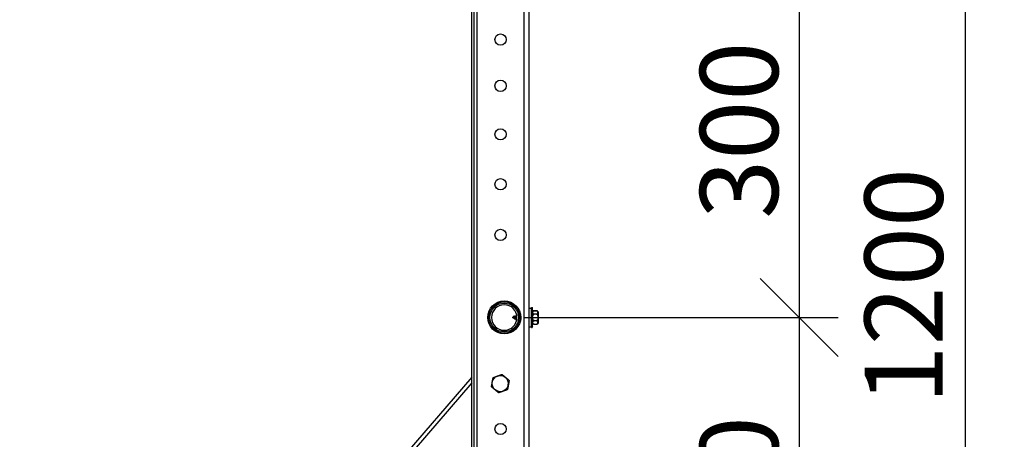
# Model space of a CAD drawing. Units: millimetres. Extents: x 35235 to 41535, y 36478 to 40933.
# Drawn here: x 38526 to 39156, y 39889 to 40158 of the extents above; entities that cross this region are included whole.
import ezdxf

# ---------------------------------------------------------------- set-up
doc = ezdxf.new("R2010")
doc.units = ezdxf.units.MM
doc.layers.add('Visible', color=7, linetype='Continuous', lineweight=35, true_color=0x22346e)
doc.styles.add('SPDS', font='CS_Gost2304.shx')
doc.dimstyles.new('1-20', dxfattribs={"dimscale": 100, "dimtxt": 2.5, "dimasz": 2.5, "dimexe": 1.25, "dimexo": 0.625, "dimtad": 1, "dimdec": 0, "dimlfac": 0.2, "dimrnd": 0.001, "dimdsep": 46, "dimtxsty": 'SPDS', "dimblk": 'OBLIQUE', "dimcen": 2.5, "dimdle": 2, "dimclrd": 256, "dimclre": 256, "dimadec": 0, "dimazin": 2, "dimtfac": 1, "dimtdec": 0, "dimtmove": 1, "dimatfit": 3, "dimldrblk": 'DOT', "dimfxl": 1.25, "dimtolj": 1, "dimtzin": 0, "dimlwd": -1, "dimlwe": -1, "dimarcsym": 0})

# ---------------------------------------------------------------- blocks, each defined once
blk = doc.blocks.new('_Oblique')
at = {"color": 0, "linetype": 'ByBlock', "lineweight": -2}
blk.add_line((-0.5, -0.5), (0.5, 0.5), dxfattribs=at)
blk = doc.blocks.new('*D17')
at = {"ltscale": 26.666667, "transparency": 16777216}
for p, q in [((39131.41, 40506.74), (39131.41, 39466.74)), ((38851.38, 40466.74), (39156.41, 40466.74)), ((38864.74, 39506.74), (39156.41, 39506.74))]:
    blk.add_line(p, q, dxfattribs=at)
at = {"layer": 'Defpoints', "color": 0, "ltscale": 26.666667, "transparency": 16777216}
for p in [(38838.88, 40466.74), (38852.24, 39506.74), (39131.41, 39506.74)]:
    blk.add_point(p, dxfattribs=at)
at = {"ltscale": 26.666667, "transparency": 16777216, "xscale": 50, "yscale": 50, "zscale": 50}
for p, rotation in [((39131.41, 40466.74), 90), ((39131.41, 39506.74), 270)]:
    blk.add_blockref('_Oblique', p, dxfattribs=dict(at, rotation=rotation))
at = {"color": 0, "lineweight": 15, "ltscale": 26.666667, "transparency": 16777216, "insert": (39091.97, 39986.74), "char_height": 50, "attachment_point": 5, "rotation": 90, "style": 'SPDS'}
blk.add_mtext('\\A1;1200', dxfattribs=at)
blk = doc.blocks.new('_Dot')
at = {"color": 0, "linetype": 'ByBlock', "lineweight": -2}
blk.add_line((-0.5, 0), (-1, 0), dxfattribs=at)
at = {"color": 0, "linetype": 'ByBlock', "const_width": 0.5}
blk.add_lwpolyline([(-0.25, 0, 1), (0.25, 0, 1)], format="xyb", close=True, dxfattribs=at)
blk = doc.blocks.new('*D20')
at = {"ltscale": 26.666667, "transparency": 16777216}
for p, q in [((39025.12, 40006.64), (39025.12, 39686.6)), ((38848.74, 39966.64), (39050.12, 39966.64)), ((38848.73, 39726.6), (39050.12, 39726.6))]:
    blk.add_line(p, q, dxfattribs=at)
at = {"layer": 'Defpoints', "color": 0, "ltscale": 26.666667, "transparency": 16777216}
for p in [(38836.24, 39966.64), (38836.23, 39726.6), (39025.12, 39726.6)]:
    blk.add_point(p, dxfattribs=at)
at = {"ltscale": 26.666667, "transparency": 16777216, "xscale": 50, "yscale": 50, "zscale": 50}
for p, rotation in [((39025.12, 39966.64), 90), ((39025.12, 39726.6), 270)]:
    blk.add_blockref('_Oblique', p, dxfattribs=dict(at, rotation=rotation))
at = {"color": 0, "lineweight": 15, "ltscale": 26.666667, "transparency": 16777216, "insert": (38986.59, 39846.62), "char_height": 50, "attachment_point": 5, "rotation": 90, "style": 'SPDS'}
blk.add_mtext('\\A1;300', dxfattribs=at)
blk = doc.blocks.new('*D23')
at = {"ltscale": 26.666667, "transparency": 16777216}
for p, q in [((39025.12, 40246.67), (39025.12, 39926.64)), ((38848.74, 40206.67), (39050.12, 40206.67)), ((38848.73, 39966.64), (39050.12, 39966.64))]:
    blk.add_line(p, q, dxfattribs=at)
at = {"layer": 'Defpoints', "color": 0, "ltscale": 26.666667, "transparency": 16777216}
for p in [(38836.24, 40206.67), (38836.23, 39966.64), (39025.12, 39966.64)]:
    blk.add_point(p, dxfattribs=at)
at = {"ltscale": 26.666667, "transparency": 16777216, "xscale": 50, "yscale": 50, "zscale": 50}
for p, rotation in [((39025.12, 40206.67), 90), ((39025.12, 39966.64), 270)]:
    blk.add_blockref('_Oblique', p, dxfattribs=dict(at, rotation=rotation))
at = {"color": 0, "lineweight": 15, "ltscale": 26.666667, "transparency": 16777216, "insert": (38986.59, 40086.65), "char_height": 50, "attachment_point": 5, "rotation": 90, "style": 'SPDS'}
blk.add_mtext('\\A1;300', dxfattribs=at)

msp = doc.modelspace()

# ---------------------------------------------------------------- linework, layer by layer
at = {"layer": 'Visible', "color": 159, "lineweight": 25, "true_color": 0x22346e}
for p, q in [((38815.44, 39565.94), (38815.44, 40463.54)), ((38817.04, 39565.94), (38817.04, 40463.54)), ((38818.64, 40466.74), (38818.64, 39562.74)), ((38849.04, 39506.74), (38849.04, 40466.74)), ((38852.24, 39506.74), (38852.24, 40466.74)), ((38852.29, 39960.68), (38852.29, 39972.74)), ((38852.29, 39972.74), (38853.72, 39972.74)), ((38853.72, 39972.74), (38853.72, 39960.68)), ((38853.78, 39960.36), (38853.78, 39973.06)), ((38853.78, 39973.06), (38854.03, 39973.06)), ((38854.03, 39973.06), (38854.03, 39960.36)), ((38854.29, 39972.8), (38854.03, 39973.06)), ((38854.29, 39960.62), (38854.29, 39972.8)), ((38855.35, 39971.03), (38855.35, 39971.03)), ((38856.91, 39971.03), (38855.35, 39971.03)), ((38855.35, 39971.03), (38856.91, 39971.03)), ((38856.91, 39971.03), (38856.91, 39971.03)), ((38841.69, 39966.86), (38841.98, 39966.98)), ((38841.69, 39966.55), (38841.69, 39966.86)), ((38841.69, 39966.55), (38842.77, 39966.11)), ((38841.98, 39966.98), (38842.13, 39967.24)), ((38842.81, 39967.33), (38843.68, 39967.69)), ((38843.21, 39965.48), (38843.46, 39965.48)), ((38843.6, 39965.76), (38844.31, 39965.47)), ((38844.08, 39968.35), (38844.21, 39968.35)), ((38845.91, 39969.17), (38846.07, 39969.17)), ((38846.11, 39965.03), (38846.33, 39965.03)), ((38846.57, 39968.39), (38846.7, 39968.39)), ((38855.35, 39968.75), (38855.35, 39968.99)), ((38855.35, 39968.99), (38856.91, 39968.99)), ((38856.91, 39968.75), (38855.35, 39968.75)), ((38855.35, 39964.43), (38855.35, 39964.67)), ((38855.35, 39964.67), (38856.91, 39964.67)), ((38856.91, 39964.43), (38855.35, 39964.43)), ((38856.91, 39968.75), (38856.91, 39968.99)), ((38856.91, 39964.43), (38856.91, 39964.67)), ((38857.95, 39966.71), (38857.97, 39966.71)), ((38852.29, 39960.68), (38853.72, 39960.68)), ((38853.78, 39960.36), (38854.03, 39960.36)), ((38854.29, 39960.62), (38854.03, 39960.36)), ((38855.35, 39962.39), (38855.35, 39962.39)), ((38855.35, 39962.39), (38856.91, 39962.39)), ((38855.35, 39962.39), (38856.91, 39962.39)), ((38856.91, 39962.39), (38856.91, 39962.39)), ((38815.44, 39928.51), (38525.98, 39592.23)), ((38815.44, 39924.84), (38528.95, 39592.01))]:
    msp.add_line(p, q, dxfattribs=at)
for centre, radius in [((38833.84, 40144.76), 3.6), ((38833.84, 40115.13), 3.6), ((38833.84, 40084.06), 3.6), ((38833.84, 40052.04), 3.6), ((38833.84, 40019.58), 3.6), ((38836.24, 39966.74), 10.6), ((38836.23, 39966.64), 10), ((38836.23, 39966.64), 9.2), ((38833.84, 39895.22), 3.6)]:
    msp.add_circle(centre, radius, dxfattribs=at)
at = {"layer": 'Visible', "color": 159, "lineweight": 25, "true_color": 0x22346e, "extrusion": (0, 0, -1)}
msp.add_circle((-38836.23, 39966.64), 8.16, dxfattribs=at)
for centre, radius, start, end in [((-38852.29, 39972.69), 0.0513, 0, 90), ((-38853.72, 39972.69), 0.0513, 90, 180), ((-38855.35, 39969.93), 1.1, 15.85157, 90), ((-38856.91, 39969.93), 1.1, 90, 161.96069), ((-38841.76, 39966.71), 0.168, 292.5, 67.5), ((-38852.29, 39960.73), 0.0513, 270, 0), ((-38853.72, 39960.73), 0.0513, 180, 270), ((-38855.35, 39963.49), 1.1, 270, 344.14843), ((-38856.91, 39963.49), 1.1, 198.03931, 270), ((-38833.71, 39924.3), 5.2, 10, 70), ((-38833.71, 39924.3), 5.2, 70, 130), ((-38833.71, 39924.3), 5.2, 310, 10), ((-38833.71, 39924.3), 5.2, 250, 310), ((-38833.71, 39924.3), 5.2, 190, 250)]:
    msp.add_arc(centre, radius, start, end, dxfattribs=at)
at = {"layer": 'Visible', "color": 159, "lineweight": 25, "true_color": 0x22346e}
msp.add_arc((38833.71, 39924.3), 5.2, 350, 50, dxfattribs=at)
for points, knots in [([(38855.35, 39971.03), (38855.28, 39971.03), (38855.2, 39971.02), (38855.05, 39970.99), (38854.97, 39970.96), (38854.81, 39970.88), (38854.73, 39970.82), (38854.47, 39970.54), (38854.42, 39970.25), (38854.42, 39970.01), (38854.42, 39969.77), (38854.47, 39969.48), (38854.73, 39969.2), (38854.81, 39969.14), (38854.97, 39969.06), (38855.05, 39969.03), (38855.2, 39969), (38855.28, 39968.99), (38855.35, 39968.99)], [-0.2887849, -0.2887849, -0.2887849, -0.2887849, -0.2628558, -0.2628558, -0.2305005, -0.2305005, -0.1803862, -0.1803862, 0, 0, 0, 0.1803862, 0.1803862, 0.2305005, 0.2305005, 0.2628558, 0.2628558, 0.2887849, 0.2887849, 0.2887849, 0.2887849]), ([(38856.91, 39968.99), (38856.98, 39968.99), (38857.06, 39969), (38857.2, 39969.03), (38857.29, 39969.06), (38857.44, 39969.14), (38857.53, 39969.2), (38857.79, 39969.48), (38857.84, 39969.77), (38857.84, 39970.25), (38857.79, 39970.54), (38857.53, 39970.82), (38857.44, 39970.88), (38857.29, 39970.96), (38857.2, 39970.99), (38857.06, 39971.02), (38856.98, 39971.03), (38856.91, 39971.03)], [-0.8663547, -0.8663547, -0.8663547, -0.8663547, -0.8404256, -0.8404256, -0.8080703, -0.8080703, -0.757956, -0.757956, -0.5775698, -0.5775698, -0.3971836, -0.3971836, -0.3470693, -0.3470693, -0.314714, -0.314714, -0.2887849, -0.2887849, -0.2887849, -0.2887849]), ([(38857.95, 39966.71), (38857.95, 39967.18), (38857.95, 39967.64), (38857.95, 39968.07), (38857.95, 39968.5), (38857.95, 39968.9), (38857.95, 39969.23), (38857.95, 39969.56), (38857.95, 39969.82), (38857.95, 39970), (38857.95, 39970.18), (38857.95, 39970.27), (38857.95, 39970.27)], [0, 0, 0, 0, 0.0625, 0.0625, 0.0625, 0.125, 0.125, 0.125, 0.1875, 0.1875, 0.1875, 0.25, 0.25, 0.25, 0.25]), ([(38857.95, 39970.27), (38857.96, 39970.26), (38857.96, 39970.25), (38857.96, 39970.23), (38857.97, 39970.22), (38857.97, 39970.21), (38857.97, 39970.21), (38857.97, 39970.2), (38857.97, 39970.2), (38857.97, 39970.2), (38857.97, 39970.2), (38857.97, 39970.2)], [0, 0, 0, 0, 0.004952372, 0.004952372, 0.007483073, 0.007483073, 0.009380438, 0.009380438, 0.009736041, 0.009736041, 0.00976939, 0.00976939, 0.00976939, 0.00976939]), ([(38857.97, 39970.2), (38857.97, 39970.19), (38857.97, 39970.19), (38857.97, 39970.14), (38857.97, 39970.11), (38857.97, 39969.97), (38857.97, 39969.81), (38857.97, 39969.38), (38857.97, 39969.12), (38857.97, 39968.52), (38857.97, 39968.17), (38857.97, 39967.46), (38857.97, 39967.08), (38857.97, 39966.71)], [0, 0, 0, 0, 0.0592111, 0.0592111, 0.1173547, 0.1173547, 0.2588585, 0.2588585, 0.4004791, 0.4004791, 0.5424792, 0.5424792, 0.6821242, 0.6821242, 0.6821242, 0.6821242]), ([(38857.97, 39970.2), (38857.97, 39970.2), (38857.97, 39970.2), (38857.97, 39970.2), (38857.97, 39970.2), (38857.97, 39970.2), (38857.97, 39970.2), (38857.97, 39970.2), (38857.97, 39970.2), (38857.97, 39970.2), (38857.97, 39970.19), (38857.97, 39970.19), (38857.97, 39970.18), (38857.97, 39970.12), (38857.97, 39970.03), (38857.97, 39969.74), (38857.97, 39969.53), (38857.97, 39969.02), (38857.97, 39968.71), (38857.97, 39968.04), (38857.97, 39967.68), (38857.97, 39967.11), (38857.97, 39966.91), (38857.97, 39966.71)], [0.0489245, 0.0489245, 0.0489245, 0.0489245, 0.0491734, 0.0491734, 0.0496672, 0.0496672, 0.0511483, 0.0511483, 0.0555919, 0.0555919, 0.0689241, 0.0689241, 0.1089566, 0.1089566, 0.2300529, 0.2300529, 0.3724873, 0.3724873, 0.5144475, 0.5144475, 0.6561762, 0.6561762, 0.7309785, 0.7309785, 0.7309785, 0.7309785]), ([(38842.7, 39966.21), (38842.67, 39966.25), (38842.64, 39966.3), (38842.58, 39966.43), (38842.54, 39966.49), (38842.49, 39966.59), (38842.46, 39966.64), (38842.41, 39966.73), (38842.39, 39966.77), (38842.35, 39966.82), (38842.34, 39966.84), (38842.3, 39966.89), (38842.28, 39966.91), (38842.24, 39966.94), (38842.22, 39966.96), (38842.18, 39966.98), (38842.17, 39966.99), (38842.13, 39967), (38842.11, 39967.01), (38842.07, 39967.01), (38842.04, 39967), (38842.02, 39967), (38842.01, 39967), (38842, 39966.99), (38842, 39966.99), (38841.99, 39966.99), (38841.99, 39966.99), (38841.99, 39966.99), (38841.98, 39966.99), (38841.98, 39966.98)], [1.1360946, 1.1360946, 1.1360946, 1.1360946, 1.157063, 1.157063, 1.1821362, 1.1821362, 1.2043611, 1.2043611, 1.222327, 1.222327, 1.2344967, 1.2344967, 1.2482336, 1.2482336, 1.2616912, 1.2616912, 1.2748931, 1.2748931, 1.2854877, 1.2854877, 1.2959507, 1.2959507, 1.2980905, 1.2980905, 1.2996264, 1.2996264, 1.300771, 1.300771, 1.3019672, 1.3019672, 1.3019672, 1.3019672]), ([(38842.25, 39967.4), (38842.23, 39967.37), (38842.21, 39967.34), (38842.17, 39967.29), (38842.15, 39967.27), (38842.13, 39967.24)], [-0.02607191, -0.02607191, -0.02607191, -0.02607191, -0.01303196, -0.01303196, 0, 0, 0, 0]), ([(38842.35, 39967.53), (38842.34, 39967.51), (38842.32, 39967.49), (38842.28, 39967.44), (38842.27, 39967.42), (38842.25, 39967.4)], [0, 0, 0, 0, 0.01237365, 0.01237365, 0.02475383, 0.02475383, 0.02475383, 0.02475383]), ([(38843.21, 39965.48), (38843.15, 39965.48), (38843.03, 39965.63), (38842.8, 39966.45), (38842.59, 39967.24), (38842.43, 39967.5), (38842.38, 39967.52), (38842.35, 39967.53)], [0.8800674, 0.8800674, 0.8800674, 0.8800674, 0.90625, 0.9375, 0.9765625, 0.984375, 0.9934078, 0.9934078, 0.9934078, 0.9934078]), ([(38842.75, 39967.4), (38842.73, 39967.42), (38842.71, 39967.45), (38842.67, 39967.48), (38842.64, 39967.5), (38842.54, 39967.52), (38842.45, 39967.52), (38842.35, 39967.53)], [0, 0, 0, 0, 0.0001898079, 0.0001898079, 0.0003796158, 0.0003796158, 0.0007592317, 0.0007592317, 0.0007592317, 0.0007592317]), ([(38843.55, 39965.55), (38843.53, 39965.52), (38843.45, 39965.43), (38843.29, 39965.59), (38843.06, 39966.45), (38842.87, 39967.17), (38842.75, 39967.39), (38842.75, 39967.4)], [0.8650712, 0.8650712, 0.8650712, 0.8650712, 0.875, 0.90625, 0.9375, 0.9765625, 0.9776412, 0.9776412, 0.9776412, 0.9776412]), ([(38842.88, 39967.24), (38842.87, 39967.25), (38842.86, 39967.26), (38842.85, 39967.27), (38842.85, 39967.27), (38842.85, 39967.28), (38842.84, 39967.28), (38842.84, 39967.29), (38842.83, 39967.29), (38842.83, 39967.3), (38842.81, 39967.32), (38842.8, 39967.34), (38842.78, 39967.35), (38842.77, 39967.37), (38842.76, 39967.38), (38842.75, 39967.4)], [0.000055322, 0.000055322, 0.000055322, 0.000055322, 0.0001155011, 0.0001155011, 0.0001155011, 0.0001470534, 0.0001470534, 0.0001470534, 0.0001848017, 0.0001848017, 0.0001848017, 0.0002887941, 0.0002887941, 0.0002887941, 0.0003696034, 0.0003696034, 0.0003696034, 0.0003696034]), ([(38842.91, 39967.2), (38842.92, 39967.18), (38842.94, 39967.15), (38842.98, 39967.09), (38843, 39967.05), (38843.04, 39966.96), (38843.06, 39966.92), (38843.12, 39966.78), (38843.15, 39966.69), (38843.21, 39966.54), (38843.23, 39966.48), (38843.3, 39966.31), (38843.34, 39966.2), (38843.41, 39966.02), (38843.45, 39965.94), (38843.52, 39965.82), (38843.56, 39965.78), (38843.6, 39965.76)], [0.0036138, 0.0036138, 0.0036138, 0.0036138, 0.0211321, 0.0211321, 0.042077, 0.042077, 0.0625759, 0.0625759, 0.0986595, 0.0986595, 0.1231522, 0.1231522, 0.1676627, 0.1676627, 0.2127153, 0.2127153, 0.2606048, 0.2606048, 0.2606048, 0.2606048]), ([(38844.34, 39965.72), (38844.32, 39965.79), (38844.3, 39965.87), (38844.26, 39966.02), (38844.24, 39966.09), (38844.19, 39966.31), (38844.15, 39966.46), (38844.09, 39966.75), (38844.05, 39966.9), (38843.98, 39967.17), (38843.95, 39967.3), (38843.87, 39967.5), (38843.84, 39967.58), (38843.79, 39967.65), (38843.77, 39967.67), (38843.73, 39967.69), (38843.7, 39967.7), (38843.68, 39967.69)], [0.4751211, 0.4751211, 0.4751211, 0.4751211, 0.5158459, 0.5158459, 0.5462195, 0.5462195, 0.6054124, 0.6054124, 0.6577327, 0.6577327, 0.7071858, 0.7071858, 0.7591247, 0.7591247, 0.7850336, 0.7850336, 0.821126, 0.821126, 0.821126, 0.821126]), ([(38844.32, 39967.73), (38844.32, 39967.77), (38844.28, 39967.95), (38844.17, 39968.33), (38844.07, 39968.4), (38844, 39968.28)], [0.61871114, 0.61871114, 0.61871114, 0.61871114, 0.625, 0.65625, 0.71468559, 0.71468559, 0.71468559, 0.71468559]), ([(38846.28, 39965.12), (38846.25, 39965.17), (38846.22, 39965.23), (38846.18, 39965.35), (38846.17, 39965.38), (38846.16, 39965.41)], [-0.3822833, -0.3822833, -0.3822833, -0.3822833, -0.32590001, -0.32590001, -0.30506579, -0.30506579, -0.30506579, -0.30506579]), ([(38846.63, 39968.3), (38846.63, 39968.29), (38846.64, 39968.28), (38846.68, 39968.2), (38846.72, 39968.09), (38846.76, 39967.95), (38846.76, 39967.94), (38846.77, 39967.93)], [-2.84134786, -2.84134786, -2.84134786, -2.84134786, -2.83353028, -2.83353028, -2.76270469, -2.76270469, -2.75916168, -2.75916168, -2.75916168, -2.75916168]), ([(38855.35, 39964.67), (38855.28, 39964.67), (38855.2, 39964.68), (38855.05, 39964.75), (38854.97, 39964.81), (38854.81, 39964.96), (38854.73, 39965.1), (38854.47, 39965.65), (38854.42, 39966.23), (38854.42, 39966.71), (38854.42, 39967.19), (38854.47, 39967.77), (38854.73, 39968.32), (38854.81, 39968.46), (38854.97, 39968.61), (38855.05, 39968.67), (38855.2, 39968.73), (38855.28, 39968.75), (38855.35, 39968.75)], [0.8663547, 0.8663547, 0.8663547, 0.8663547, 0.8922838, 0.8922838, 0.9246391, 0.9246391, 0.9747534, 0.9747534, 1.1551396, 1.1551396, 1.1551396, 1.3355258, 1.3355258, 1.3856401, 1.3856401, 1.4179954, 1.4179954, 1.4439245, 1.4439245, 1.4439245, 1.4439245]), ([(38855.35, 39964.43), (38855.28, 39964.43), (38855.2, 39964.42), (38855.05, 39964.39), (38854.97, 39964.36), (38854.81, 39964.28), (38854.73, 39964.22), (38854.47, 39963.94), (38854.42, 39963.65), (38854.42, 39963.41), (38854.42, 39963.17), (38854.47, 39962.88), (38854.73, 39962.6), (38854.81, 39962.54), (38854.97, 39962.46), (38855.05, 39962.43), (38855.2, 39962.4), (38855.28, 39962.39), (38855.35, 39962.39)], [-0.2887849, -0.2887849, -0.2887849, -0.2887849, -0.2628558, -0.2628558, -0.2305005, -0.2305005, -0.1803862, -0.1803862, 0, 0, 0, 0.1803862, 0.1803862, 0.2305005, 0.2305005, 0.2628558, 0.2628558, 0.2887849, 0.2887849, 0.2887849, 0.2887849]), ([(38856.91, 39968.75), (38856.98, 39968.75), (38857.06, 39968.73), (38857.2, 39968.67), (38857.29, 39968.61), (38857.44, 39968.46), (38857.53, 39968.32), (38857.79, 39967.77), (38857.84, 39967.19), (38857.84, 39966.23), (38857.79, 39965.65), (38857.53, 39965.1), (38857.44, 39964.96), (38857.29, 39964.81), (38857.2, 39964.75), (38857.06, 39964.68), (38856.98, 39964.67), (38856.91, 39964.67)], [0.2887849, 0.2887849, 0.2887849, 0.2887849, 0.314714, 0.314714, 0.3470693, 0.3470693, 0.3971836, 0.3971836, 0.5775698, 0.5775698, 0.757956, 0.757956, 0.8080703, 0.8080703, 0.8404256, 0.8404256, 0.8663547, 0.8663547, 0.8663547, 0.8663547]), ([(38856.91, 39962.39), (38856.98, 39962.39), (38857.06, 39962.4), (38857.2, 39962.43), (38857.29, 39962.46), (38857.44, 39962.54), (38857.53, 39962.6), (38857.79, 39962.88), (38857.84, 39963.17), (38857.84, 39963.65), (38857.79, 39963.94), (38857.53, 39964.22), (38857.44, 39964.28), (38857.29, 39964.36), (38857.2, 39964.39), (38857.06, 39964.42), (38856.98, 39964.43), (38856.91, 39964.43)], [-0.8663547, -0.8663547, -0.8663547, -0.8663547, -0.8404256, -0.8404256, -0.8080703, -0.8080703, -0.757956, -0.757956, -0.5775698, -0.5775698, -0.3971836, -0.3971836, -0.3470693, -0.3470693, -0.314714, -0.314714, -0.2887849, -0.2887849, -0.2887849, -0.2887849]), ([(38857.95, 39963.15), (38857.95, 39963.15), (38857.95, 39963.24), (38857.95, 39963.42), (38857.95, 39963.6), (38857.95, 39963.86), (38857.95, 39964.19), (38857.95, 39964.52), (38857.95, 39964.91), (38857.95, 39965.35), (38857.95, 39965.78), (38857.95, 39966.24), (38857.95, 39966.71)], [0.75, 0.75, 0.75, 0.75, 0.8125, 0.8125, 0.8125, 0.875, 0.875, 0.875, 0.9375, 0.9375, 0.9375, 1, 1, 1, 1]), ([(38857.97, 39966.71), (38857.97, 39966.34), (38857.97, 39965.96), (38857.97, 39965.25), (38857.97, 39964.9), (38857.97, 39964.3), (38857.97, 39964.03), (38857.97, 39963.61), (38857.97, 39963.45), (38857.97, 39963.31), (38857.97, 39963.27), (38857.97, 39963.24), (38857.97, 39963.23), (38857.97, 39963.23), (38857.97, 39963.23), (38857.97, 39963.22), (38857.97, 39963.22), (38857.97, 39963.22), (38857.97, 39963.22), (38857.97, 39963.22), (38857.97, 39963.22), (38857.97, 39963.22), (38857.97, 39963.22), (38857.97, 39963.22), (38857.97, 39963.22), (38857.97, 39963.22), (38857.97, 39963.22), (38857.97, 39963.22)], [0, 0, 0, 0, 0.1396449, 0.1396449, 0.281645, 0.281645, 0.4232656, 0.4232656, 0.5647693, 0.5647693, 0.6242003, 0.6242003, 0.6537551, 0.6537551, 0.6682662, 0.6682662, 0.6753678, 0.6753678, 0.6788404, 0.6788404, 0.6805381, 0.6805381, 0.6814, 0.6814, 0.681831, 0.681831, 0.6819095, 0.6819095, 0.6819095, 0.6819095]), ([(38857.97, 39963.22), (38857.97, 39963.22), (38857.97, 39963.22), (38857.97, 39963.22), (38857.97, 39963.22), (38857.97, 39963.22), (38857.97, 39963.22), (38857.97, 39963.22), (38857.97, 39963.22), (38857.97, 39963.22), (38857.97, 39963.22), (38857.97, 39963.22), (38857.97, 39963.21), (38857.96, 39963.19), (38857.96, 39963.17), (38857.96, 39963.15), (38857.95, 39963.15), (38857.95, 39963.15)], [0.68166055, 0.68166055, 0.68166055, 0.68166055, 0.68183104, 0.68183104, 0.68204652, 0.68204652, 0.68210039, 0.68210039, 0.68212733, 0.68212733, 0.6821408, 0.6821408, 0.68425536, 0.68425536, 0.6911925, 0.6911925, 0.69191736, 0.69191736, 0.69191736, 0.69191736])]:
    msp.add_open_spline(points, degree=3, knots=knots, dxfattribs=at)
for points in [[(38843.09, 39965.59), (38842.96, 39965.8), (38842.84, 39966.01), (38842.7, 39966.21)], [(38842.73, 39967.43), (38842.78, 39967.36), (38842.83, 39967.3), (38842.88, 39967.24)], [(38842.88, 39967.24), (38842.88, 39967.24), (38842.88, 39967.24), (38842.88, 39967.24)], [(38842.88, 39967.24), (38842.89, 39967.23), (38842.9, 39967.21), (38842.91, 39967.2)], [(38843.68, 39965.73), (38843.63, 39965.67), (38843.59, 39965.61), (38843.55, 39965.55)], [(38843.63, 39967.67), (38843.75, 39967.87), (38843.88, 39968.08), (38844, 39968.28)], [(38846.14, 39969.11), (38846.3, 39968.84), (38846.47, 39968.57), (38846.63, 39968.3)], [(38846.62, 39964.56), (38846.5, 39964.75), (38846.39, 39964.93), (38846.28, 39965.12)]]:
    msp.add_open_spline(points, degree=3, dxfattribs=at)
for points, weights, knots in [([(38846.01, 39968.75), (38846.01, 39968.72), (38846.02, 39968.7), (38846.12, 39968.23), (38846.22, 39967.47), (38846.33, 39966.71), (38846.43, 39965.95), (38846.53, 39965.19), (38846.63, 39964.72), (38846.63, 39964.7), (38846.64, 39964.68)], [0.994797057505, 0.997243254894, 1, 0.951056516295, 1, 0.951056516295, 1, 0.951056516295, 1, 0.997561241438, 0.995365520064], [0.02148994, 0.02148994, 0.02148994, 0.02277261, 0.02277261, 0.04554522, 0.04554522, 0.06831782, 0.06831782, 0.09109043, 0.09109043, 0.09222515, 0.09222515, 0.09222515]), ([(38846.07, 39969.17), (38846.17, 39969.17), (38846.27, 39968.7), (38846.38, 39968.23), (38846.48, 39967.47), (38846.58, 39966.71), (38846.68, 39965.95), (38846.72, 39965.67), (38846.76, 39965.42)], [1, 0.951056516295, 1, 0.951056516295, 1, 0.951056516295, 1, 0.981373306512, 0.976924341458], [0, 0, 0, 0.02, 0.02, 0.04, 0.04, 0.06, 0.06, 0.06761151, 0.06761151, 0.06761151])]:
    msp.add_rational_spline(points, weights, degree=2, knots=knots, dxfattribs=at)
for points, weights in [([(38828.59, 39925.21), (38828.83, 39926.58), (38829.11, 39928.16)], [1.83937846828, 1.83937846828, 1.70731703596]), ([(38829.11, 39928.16), (38830.63, 39928.71), (38831.93, 39929.19)], [1.70731703596, 1.83937846828, 1.83937846828]), ([(38831.93, 39929.19), (38833.24, 39929.67), (38834.76, 39930.22)], [1.83937846828, 1.83937846828, 1.70731703596]), ([(38834.76, 39930.22), (38835.99, 39929.18), (38837.06, 39928.29)], [1.70731703596, 1.83937846828, 1.83937846828]), ([(38837.06, 39928.29), (38838.12, 39927.39), (38839.36, 39926.36)], [1.83937846828, 1.83937846828, 1.70731703596]), ([(38839.36, 39926.36), (38839.08, 39924.77), (38838.83, 39923.4)], [1.70731703596, 1.83937846828, 1.83937846828]), ([(38828.07, 39922.25), (38828.35, 39923.83), (38828.59, 39925.21)], [1.70731703596, 1.83937846828, 1.83937846828]), ([(38830.37, 39920.32), (38829.3, 39921.22), (38828.07, 39922.25)], [1.83937846828, 1.83937846828, 1.70731703596]), ([(38832.67, 39918.39), (38831.44, 39919.42), (38830.37, 39920.32)], [1.70731703596, 1.83937846828, 1.83937846828]), ([(38835.49, 39919.42), (38834.18, 39918.94), (38832.67, 39918.39)], [1.83937846828, 1.83937846828, 1.70731703596]), ([(38838.31, 39920.44), (38836.8, 39919.89), (38835.49, 39919.42)], [1.70731703596, 1.83937846828, 1.83937846828]), ([(38838.83, 39923.4), (38838.59, 39922.03), (38838.31, 39920.44)], [1.83937846828, 1.83937846828, 1.70731703596])]:
    msp.add_rational_spline(points, weights, degree=2, dxfattribs=at)

# ---------------------------------------------------------------- dimensions: what is measured, and where the dimension line sits
at = {"lineweight": 15, "ltscale": 26.666667}
for base, p1, p2, text, picture, middle in [((39131.41, 39506.74, 1653.91), (38838.88, 40466.74, 1653.91), (38852.24, 39506.74, 1653.91), '1200', '*D17', (39091.97, 39986.74, 1653.91)), ((39025.12, 39966.64), (38836.24, 40206.67), (38836.23, 39966.64), '300', '*D23', (38986.59, 40086.65)), ((39025.12, 39726.6), (38836.24, 39966.64), (38836.23, 39726.6), '300', '*D20', (38986.59, 39846.62))]:
    dim = msp.add_linear_dim(base=base, p1=p1, p2=p2, angle=90, text=text, dimstyle='1-20', override={"dimscale": 20, "dimlfac": 1, "dimarcsym": 1}, dxfattribs=at)
    dim.commit()
    dim.dimension.update_dxf_attribs({"geometry": picture, "text_midpoint": middle})

doc.saveas('drawing.dxf')
